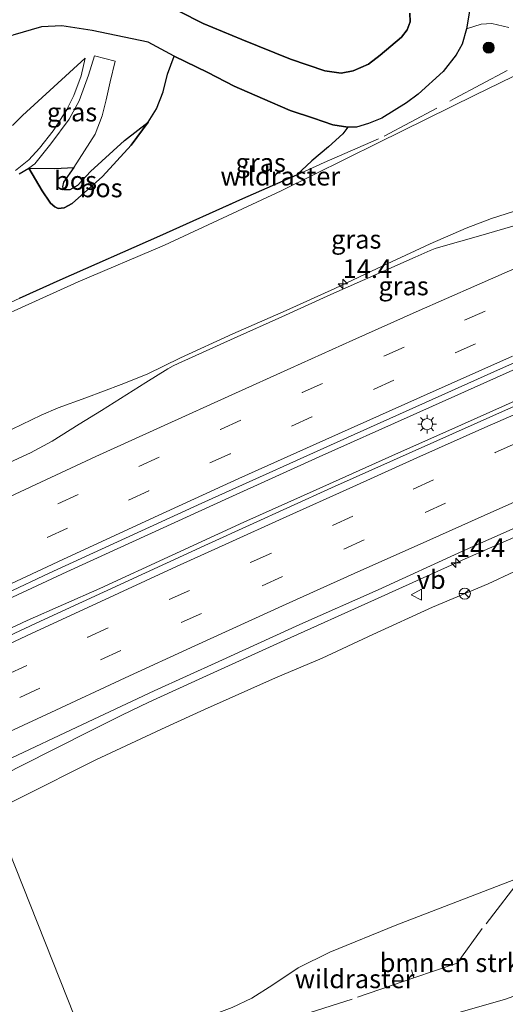
# Model space of a CAD drawing. Units: metres. Extents: x 149998 to 157066, y 458569 to 462500.
# Drawn here: x 152006 to 152071, y 459468 to 459600 of the extents above; entities that cross this region are included whole.
import ezdxf
from ezdxf.enums import TextEntityAlignment as Align

# ---------------------------------------------------------------- set-up
doc = ezdxf.new("R2010")
doc.units = ezdxf.units.M
doc.linetypes.add('IE-TERREINAFSCHEIDING', pattern=[10, 8, -2])
doc.linetypes.add('VW-3-9_STREEP', pattern=[12, 3, -9])
doc.layers.get('0').update_dxf_attribs({"lineweight": 25})
for name, color, linetype, lineweight in [('B-ME-AM-KILOMETR-S-B1', 7, 'Continuous', 18), ('B-ME-BV-GELEIDECONSTRUCTIE-GELEIDERAIL-L-B1', 213, 'BV-GELEIDERAIL', 18), ('B-ME-GR-BOMENSTRUIKEN-GV-B6', 93, 'Continuous', 18), ('B-ME-GR-BOOM-GV-B6', 93, 'Continuous', 18), ('B-ME-GR-BOOM-S-B1', 93, 'Continuous', 18), ('B-ME-GW-KRUINLIJN-L-B1', 93, 'Continuous', 18), ('B-ME-GW-TEENLIJN-L-B1', 93, 'Continuous', 18), ('B-ME-IE-GRASLAND-GV-B6', 93, 'Continuous', 18), ('B-ME-IE-GRONDWERKLIJN-GROND_INGERICHT-GV-B6', 253, 'Continuous', 18), ('B-ME-IE-HULPGEOMETRIE-L-B1', 53, 'Continuous', 18), ('B-ME-IE-MEUBILAIR_WEGMEUBILAIR-LICHTMAST-S-B1', 8, 'Continuous', 18), ('B-ME-IE-TERREINAFSCHEIDING-RASTERHEKWERK-L-B1', 8, 'IE-TERREINAFSCHEIDING', 18), ('B-ME-VH-VERH_SOORT-BITUMEN-GV-B6', 8, 'IE-TERREINAFSCHEIDING-NATUURLIJK-HOUTWAL', 18), ('B-ME-VW-MARKERING-39STREEP-015-L-B1', 255, 'VW-3-9_STREEP', 18), ('B-ME-VW-MARKERING-STREEP-015-L-B1', 7, 'Continuous', 18), ('B-ME-VW-MEUBILAIR_WEGMEUBILAIR-RONA-S-B1', 8, 'Continuous', 18), ('B-ME-VW-MEUBILAIR_WEGMEUBILAIR-VERKEERSBORD-S-B1', 8, 'Continuous', 18)]:
    doc.layers.add(name, color=color, linetype=linetype, lineweight=lineweight)
doc.layers.add('B-ME-GR-BOS-GV-B6', color=10, linetype='Continuous')
doc.styles.add('NLCS-ISO', font='NLCS-ISO.TTF')
doc.linetypes.add('BV-GELEIDERAIL', pattern='A,10,-3,[108,NLCS.SHX,S=1,R=0,X=0,Y=0],-3', length=16)
doc.linetypes.add('IE-TERREINAFSCHEIDING-NATUURLIJK-HOUTWAL', pattern='A,7,-1.5,[67,NLCS.SHX,S=0.75,R=45,X=0,Y=0],-1.5,7,-1.5,[70,NLCS.SHX,S=0.75,R=0,X=0,Y=0],-1.5', length=20)

# ---------------------------------------------------------------- blocks, each defined once
blk = doc.blocks.new('hecto')
for p, q in [((0, 0.625), (-0.625, 0)), ((0, -0.625), (0, 0.625)), ((-0.625, 0), (0.625, 0)), ((0.625, 0), (0, -0.625))]:
    blk.add_line(p, q)
blk = doc.blocks.new('boom')
h = blk.add_hatch(color=256)
edge = h.paths.add_edge_path()
edge.add_arc((0, 0), 0.75, 0, 360)
blk.add_circle((0, 0), 0.75)
blk = doc.blocks.new('lantaarnpaal')
for p, q in [((-0.75, 0), (-1.25, 0)), ((-0.88, 0.88), (-0.53, 0.53)), ((0, 0.75), (0, 1.25)), ((0.53, 0.53), (0.88, 0.88)), ((0.75, 0), (1.25, 0)), ((-0.53, -0.53), (-0.88, -0.88)), ((0, -0.75), (0, -1.25)), ((0.53, -0.53), (0.88, -0.88))]:
    blk.add_line(p, q)
blk.add_circle((0, 0), 0.75)
blk = doc.blocks.new('verkeersbord')
for p, q in [((0, 0.75), (-0.75, -0.625)), ((0.75, -0.625), (0, 0.75)), ((-0.75, -0.625), (0.75, -0.625))]:
    blk.add_line(p, q)
blk = doc.blocks.new('wegwijzer')
for q in [(-0.53, -0.53), (0, 0.75), (0.53, -0.53)]:
    blk.add_line((0, 0), q)
blk.add_circle((0, 0), 0.75)

msp = doc.modelspace()

# ---------------------------------------------------------------- linework, layer by layer
at = {"layer": 'B-ME-BV-GELEIDECONSTRUCTIE-GELEIDERAIL-L-B1'}
for points in [[(151993.124, 459516.6449, 27.0171), (152000.2526, 459520.0934, 26.841), (152012.321, 459525.6779, 26.5863), (152023.1751, 459530.6428, 26.36), (152034.0962, 459535.6256, 26.116), (152046.2166, 459541.1211, 25.877), (152058.4558, 459546.613, 25.6235), (152073.0331, 459553.1194, 25.2988)], [(152075.0698, 459549.7608, 25.1663), (152065.344, 459545.4087, 25.3782), (152055.5808, 459541.0785, 25.5789), (152045.8151, 459536.6937, 25.8022), (152036.1069, 459532.3494, 26.0024), (152026.4587, 459527.9001, 26.2223), (152016.727, 459523.4479, 26.4077), (152006.9752, 459519.1495, 26.584), (151999.7416, 459515.7787, 26.7764), (151994.4639, 459513.2865, 26.8926)], [(152003.6188, 459498.3167, 25.4276), (152010.1452, 459501.6166, 25.6736), (152016.1116, 459504.6198, 25.882), (152019.7205, 459506.4362, 26.0153), (152023.3389, 459508.1533, 25.9942), (152030.5885, 459511.4947, 25.8613), (152041.5173, 459516.4539, 25.6498), (152053.6679, 459521.9242, 25.3522), (152065.8552, 459527.4411, 25.0732), (152075.6321, 459531.7358, 24.908)]]:
    msp.add_polyline3d(points, dxfattribs=at)
at = {"layer": 'B-ME-GR-BOMENSTRUIKEN-GV-B6'}
msp.add_polyline3d([(152082.525, 459472.314, 37.845), (152071.132, 459468.218, 37.59), (152060.601, 459465.242, 37.795), (152054.689, 459462.058, 37.959), (152048.092, 459458.877, 38.503), (152033.927, 459453.08, 38.647), (152025.881, 459449.025, 38.475), (152021.406, 459445.749, 38.28), (152017.3051, 459456.0282, 38.1483), (152015.3731, 459460.8709, 37.7812), (152017.2227, 459461.4596, 37.7983), (152024.0095, 459463.4735, 37.9106), (152028.0775, 459464.7404, 38.0165), (152034.531, 459467.1654, 37.8772), (152037.1862, 459468.425, 37.8561), (152040.0087, 459470.2244, 37.7648), (152043.3809, 459472.4896, 37.551), (152047.6578, 459474.5862, 37.3663), (152056.6782, 459478.2758, 37.264), (152073.5504, 459484.7414, 37.1698)], dxfattribs=at)
at = {"layer": 'B-ME-GR-BOOM-GV-B6'}
msp.add_polyline3d([(152071.6994, 459598.8139, 28.6796), (152069.4347, 459599.3373, 28.6262), (152068.0097, 459599.231, 28.5787), (152066.0389, 459598.6399, 28.6024), (152066.594, 459602.0874, 28.4123)], dxfattribs=at)
at = {"layer": 'B-ME-GR-BOS-GV-B6'}
for points in [[(152066.594, 459602.0874, 28.4123), (152066.0389, 459598.6399, 28.6024), (152065.4597, 459596.5833, 28.7529), (152064.6504, 459595.1494, 28.8479), (152062.8722, 459592.8839, 28.9588)], [(152058.3944, 459600.7269, 31.8818), (152058.4383, 459599.5626, 31.8998), (152058.0433, 459598.4784, 31.8998), (152057.2823, 459597.5004, 31.9718), (152054.4385, 459595.1058, 32.1068), (152052.8563, 459593.8978, 32.2418), (152050.8095, 459592.9867, 32.3318), (152049.1913, 459592.6893, 32.2148), (152046.9681, 459592.9981, 32.1428), (152042.3752, 459594.5486, 32.0258), (152035.8221, 459597.1989, 31.7378), (152030.6118, 459599.3613, 31.7468), (152027.357, 459600.9866, 31.7918)], [(152027.357, 459600.9866, 31.7918), (152030.6118, 459599.3613, 31.7468), (152035.8221, 459597.1989, 31.7378), (152042.3752, 459594.5486, 32.0258), (152046.9681, 459592.9981, 32.1428), (152049.1913, 459592.6893, 32.2148), (152050.8095, 459592.9867, 32.3318), (152052.8563, 459593.8978, 32.2418), (152054.4385, 459595.1058, 32.1068), (152057.2823, 459597.5004, 31.9718), (152058.0433, 459598.4784, 31.8998), (152058.4383, 459599.5626, 31.8998), (152058.3944, 459600.7269, 31.8818)], [(152062.8722, 459592.8839, 28.9588), (152059.5344, 459589.8483, 29.0855), (152057.953, 459588.682, 29.1727), (152054.6372, 459586.633, 29.2288), (152052.8404, 459585.8918, 29.2364), (152051.2207, 459585.4289, 29.2591), (152050.0754, 459585.4016, 29.2439), (152048.0731, 459585.7252, 29.1835), (152045.4534, 459586.6225, 28.8433), (152042.3428, 459587.6645, 28.4048), (152038.5973, 459589.2568, 28.3292), (152034.7936, 459590.9404, 28.4879), (152031.2752, 459592.7427, 28.624), (152026.7497, 459594.9544, 28.745), (152023.2429, 459596.8211, 29.0096), (152015.72, 459598.398, 27.888), (152011.635, 459599.026, 27.837), (152008.908, 459598.875, 27.82), (152005.066, 459597.785, 27.763)], [(152005.923, 459579.1476, 28.9797), (152007.2089, 459579.8908, 28.9872), (152008.9882, 459576.8689, 28.9719), (152010.0024, 459575.3424, 28.9719), (152010.1227, 459575.2146, 28.9719), (152010.7113, 459574.7312, 28.9907), (152011.1235, 459574.4729, 28.9907), (152011.9536, 459574.5984, 28.9719), (152013.0224, 459575.1612, 28.9626), (152017.088, 459578.7959, 28.6784), (152020.9492, 459582.9886, 28.2928), (152023.2191, 459586.0693, 27.9715), (152024.3474, 459587.8762, 28.055), (152025.2315, 459590.1671, 28.3056), (152025.8194, 459592.5546, 28.5666), (152026.7497, 459594.9544, 28.745), (152031.2752, 459592.7427, 28.624), (152034.7936, 459590.9404, 28.4879), (152038.5973, 459589.2568, 28.3292), (152042.3428, 459587.6645, 28.4048), (152045.4534, 459586.6225, 28.8433), (152048.0731, 459585.7252, 29.1835), (152050.0754, 459585.4016, 29.2439), (152049.3804, 459584.4981, 29.2142), (152047.4616, 459582.7877, 29.2142), (152045.2149, 459580.9135, 29.2439), (152043.1546, 459578.9874, 29.2711), (152035.9278, 459575.7732, 29.3141)], [(152017.088, 459578.7959, 28.6784), (152013.0224, 459575.1612, 28.9626), (152011.9536, 459574.5984, 28.9719), (152011.1235, 459574.4729, 28.9907), (152010.7113, 459574.7312, 28.9907), (152010.1227, 459575.2146, 28.9719), (152010.0024, 459575.3424, 28.9719), (152008.9882, 459576.8689, 28.9719), (152007.2089, 459579.8908, 28.9872), (152010.6947, 459579.8784, 28.3916), (152013.2288, 459579.9928, 27.8246), (152011.8454, 459578.0342, 27.8338), (152011.7465, 459577.4024, 27.8154), (152011.9128, 459577.0537, 27.8246), (152012.7733, 459577.0469, 27.8063), (152013.7645, 459577.6413, 27.8338), (152015.4971, 459579.442, 27.9072), (152020.0604, 459583.6027, 27.8981), (152023.2191, 459586.0693, 27.9715), (152020.9492, 459582.9886, 28.2928), (152017.088, 459578.7959, 28.6784)], [(152035.9278, 459575.7732, 29.3141), (152024.7469, 459570.7946, 29.415), (152011.3531, 459564.8712, 29.8517), (152005.9046, 459562.396, 29.9793)]]:
    msp.add_polyline3d(points, dxfattribs=at)
at = {"layer": 'B-ME-GW-KRUINLIJN-L-B1'}
for points in [[(151980.0038, 459549.5336, 30.7059), (151996.1732, 459556.6606, 30.3641), (152013.8108, 459564.6486, 29.7283), (152025.4521, 459569.5647, 29.4432), (152041.0927, 459576.8468, 29.194), (152054.1276, 459583.3144, 29.088), (152067.1375, 459589.6997, 28.8943), (152084.2565, 459598.0641, 28.4621), (152089.8293, 459600.8231, 28.3254), (152093.7491, 459602.8251, 28.266), (152095.2892, 459603.7875, 28.2808), (152096.174, 459604.729, 28.266), (152097.125, 459605.836, 28.314)], [(152027.357, 459600.9866, 31.7918), (152030.6118, 459599.3613, 31.7468), (152035.8221, 459597.1989, 31.7378), (152042.3752, 459594.5486, 32.0258), (152046.9681, 459592.9981, 32.1428), (152049.1913, 459592.6893, 32.2148), (152050.8095, 459592.9867, 32.3318), (152052.8563, 459593.8978, 32.2418), (152054.4385, 459595.1058, 32.1068), (152057.2823, 459597.5004, 31.9718), (152058.0433, 459598.4784, 31.8998), (152058.4383, 459599.5626, 31.8998), (152058.3944, 459600.7269, 31.8818)], [(152016.0367, 459594.9892, 30.5286), (152015.2237, 459592.3839, 30.2552), (152013.9661, 459588.9394, 29.9092), (152012.6023, 459586.4873, 29.7585), (152010.1612, 459583.1866, 29.3512), (152008.0273, 459580.5042, 29.1168), (152007.2089, 459579.8908, 28.9872), (152008.9882, 459576.8689, 28.9719), (152010.0024, 459575.3424, 28.9719), (152010.1227, 459575.2146, 28.9719), (152010.7113, 459574.7312, 28.9907), (152011.1235, 459574.4729, 28.9907), (152011.9536, 459574.5984, 28.9719), (152013.0224, 459575.1612, 28.9626), (152017.088, 459578.7959, 28.6784), (152020.9492, 459582.9886, 28.2928), (152023.2191, 459586.0693, 27.9715)], [(152021.406, 459445.749, 38.28), (152025.881, 459449.025, 38.475), (152033.927, 459453.08, 38.647), (152048.092, 459458.877, 38.503), (152054.689, 459462.058, 37.959), (152060.601, 459465.242, 37.795), (152071.132, 459468.218, 37.59), (152082.525, 459472.314, 37.845), (152093.977, 459476.596, 37.677), (152106.525, 459481.003, 37.63), (152117.482, 459483.946, 37.048), (152130.819, 459487.065, 36.843), (152146.064, 459490.782, 36.163), (152165.064, 459494.79, 35.2), (152173.638, 459495.817, 35.325), (152185.872, 459495.961, 34.911), (152198.211, 459495.336, 34.311), (152209.909, 459497.258, 33.548), (152225.754, 459500.402, 32.76), (152235.906, 459512.227, 32.277), (152244.494, 459518.759, 31.193)], [(152015.3731, 459460.8709, 37.7812), (152017.2227, 459461.4596, 37.7983), (152024.0095, 459463.4735, 37.9106), (152028.0775, 459464.7404, 38.0165), (152034.531, 459467.1654, 37.8772), (152037.1862, 459468.425, 37.8561), (152040.0087, 459470.2244, 37.7648), (152043.3809, 459472.4896, 37.551), (152047.6578, 459474.5862, 37.3663), (152056.6782, 459478.2758, 37.264), (152073.5504, 459484.7414, 37.1698)]]:
    msp.add_polyline3d(points, dxfattribs=at)
at = {"layer": 'B-ME-GW-TEENLIJN-L-B1'}
for points in [[(151983.557, 459586.934, 30.513), (152005.066, 459597.785, 27.763), (152008.908, 459598.875, 27.82), (152011.635, 459599.026, 27.837), (152015.72, 459598.398, 27.888), (152023.2429, 459596.8211, 29.0096), (152026.7497, 459594.9544, 28.745), (152031.2752, 459592.7427, 28.624), (152034.7936, 459590.9404, 28.4879), (152038.5973, 459589.2568, 28.3292), (152042.3428, 459587.6645, 28.4048), (152045.4534, 459586.6225, 28.8433), (152048.0731, 459585.7252, 29.1835), (152050.0754, 459585.4016, 29.2439), (152051.2207, 459585.4289, 29.2591), (152052.8404, 459585.8918, 29.2364), (152054.6372, 459586.633, 29.2288), (152057.953, 459588.682, 29.1727), (152059.5344, 459589.8483, 29.0855), (152062.8722, 459592.8839, 28.9588), (152064.6504, 459595.1494, 28.8479), (152065.4597, 459596.5833, 28.7529), (152066.0389, 459598.6399, 28.6024), (152066.594, 459602.0874, 28.4123)], [(152018.8043, 459594.261, 28.5462), (152018.1207, 459591.4967, 28.2798), (152017.5878, 459589.0974, 28.0201), (152017.0683, 459586.9155, 27.8736), (152016.1246, 459584.476, 27.787), (152013.2288, 459579.9928, 27.8246), (152011.8454, 459578.0342, 27.8338), (152011.7465, 459577.4024, 27.8154), (152011.9128, 459577.0537, 27.8246), (152012.7733, 459577.0469, 27.8063), (152013.7645, 459577.6413, 27.8338), (152015.4971, 459579.442, 27.9072), (152020.0604, 459583.6027, 27.8981), (152023.2191, 459586.0693, 27.9715)], [(152073.4381, 459574.4557, 23.8431), (152069.3758, 459573.1418, 23.9081), (152065.9788, 459571.8671, 24.0056), (152061.1309, 459569.7428, 24.1226), (152059.1385, 459568.8121, 24.1404), (152054.7919, 459566.7682, 24.2651), (152048.3283, 459563.763, 24.4314), (152041.8034, 459560.7969, 24.5443), (152034.5977, 459557.6501, 24.7166), (152027.5649, 459554.4361, 24.8235), (152023.096, 459552.2404, 24.9185), (152019.6017, 459550.8643, 25.0517), (152014.8452, 459549.0682, 25.1783), (152011.1454, 459547.7337, 25.2096), (152008.8398, 459546.7423, 25.2391), (152004.9608, 459544.8576, 25.3248), (152002.1643, 459543.313, 25.3448), (151998.1469, 459541.2113, 25.4513), (151994.7751, 459539.3855, 25.398), (151989.9694, 459536.9189, 25.478), (151985.8553, 459534.8665, 25.5312)], [(152075.8403, 459527.309, 23.9863), (152068.9212, 459524.0771, 24.1872), (152061.4349, 459520.9555, 24.3546), (152053.4165, 459517.277, 24.5319), (152046.6421, 459514.0971, 24.6542), (152040.3363, 459511.4492, 24.7487), (152030.7964, 459507.1702, 24.8222), (152025.626, 459504.8162, 24.9377), (152016.2195, 459500.4153, 25.1539), (152006.0175, 459495.3121, 25.3974), (152002.3469, 459493.5243, 25.5993)]]:
    msp.add_polyline3d(points, dxfattribs=at)
at = {"layer": 'B-ME-IE-GRASLAND-GV-B6'}
for points in [[(152005.9046, 459562.396, 29.9793), (152011.3531, 459564.8712, 29.8517), (152024.7469, 459570.7946, 29.415), (152035.9278, 459575.7732, 29.3141), (152043.1546, 459578.9874, 29.2711), (152045.2149, 459580.9135, 29.2439), (152047.4616, 459582.7877, 29.2142), (152049.3804, 459584.4981, 29.2142), (152050.0754, 459585.4016, 29.2439), (152051.2207, 459585.4289, 29.2591), (152052.8404, 459585.8918, 29.2364), (152054.6372, 459586.633, 29.2288), (152057.953, 459588.682, 29.1727), (152059.5344, 459589.8483, 29.0855), (152062.8722, 459592.8839, 28.9588), (152064.6504, 459595.1494, 28.8479), (152065.4597, 459596.5833, 28.7529), (152066.0389, 459598.6399, 28.6024), (152068.0097, 459599.231, 28.5787), (152069.4347, 459599.3373, 28.6262), (152071.6994, 459598.8139, 28.6796)], [(151996.1732, 459556.6606, 30.3641), (152013.8108, 459564.6486, 29.7283), (152025.4521, 459569.5647, 29.4432), (152041.0927, 459576.8468, 29.194), (152054.1276, 459583.3144, 29.088), (152067.1375, 459589.6997, 28.8943), (152084.2565, 459598.0641, 28.4621)], [(152084.2565, 459598.0641, 28.4621), (152067.1375, 459589.6997, 28.8943), (152054.1276, 459583.3144, 29.088), (152041.0927, 459576.8468, 29.194), (152025.4521, 459569.5647, 29.4432), (152013.8108, 459564.6486, 29.7283), (151996.1732, 459556.6606, 30.3641)], [(152005.066, 459597.785, 27.763), (152008.908, 459598.875, 27.82), (152011.635, 459599.026, 27.837), (152015.72, 459598.398, 27.888), (152023.2429, 459596.8211, 29.0096)], [(152023.2429, 459596.8211, 29.0096), (152026.7497, 459594.9544, 28.745), (152025.8194, 459592.5546, 28.5666), (152025.2315, 459590.1671, 28.3056), (152024.3474, 459587.8762, 28.055), (152023.2191, 459586.0693, 27.9715), (152020.0604, 459583.6027, 27.8981), (152015.4971, 459579.442, 27.9072), (152013.7645, 459577.6413, 27.8338), (152012.7733, 459577.0469, 27.8063), (152011.9128, 459577.0537, 27.8246), (152011.7465, 459577.4024, 27.8154), (152011.8454, 459578.0342, 27.8338), (152013.2288, 459579.9928, 27.8246), (152016.1246, 459584.476, 27.787), (152017.0683, 459586.9155, 27.8736), (152017.5878, 459589.0974, 28.0201), (152018.1207, 459591.4967, 28.2798), (152018.8043, 459594.261, 28.5462), (152016.0367, 459594.9892, 30.5286), (152015.2237, 459592.3839, 30.2552), (152013.9661, 459588.9394, 29.9092), (152012.6023, 459586.4873, 29.7585), (152010.1612, 459583.1866, 29.3512), (152008.0273, 459580.5042, 29.1168), (152007.2089, 459579.8908, 28.9872), (152005.923, 459579.1476, 28.9797)], [(152005.4009, 459579.5805, 28.8558), (152007.194, 459581.0415, 29.0542), (152008.6114, 459582.5885, 29.3152), (152010.4764, 459584.932, 29.5397), (152012.2664, 459587.7187, 29.7537), (152013.2272, 459589.6886, 29.9708), (152014.2117, 459592.3112, 30.2192), (152014.7605, 459594.68, 30.3835), (152006.3653, 459586.9932, 29.0996), (152004.9844, 459585.6194, 28.908)], [(152013.2288, 459579.9928, 27.8246), (152010.6947, 459579.8784, 28.3916), (152007.2089, 459579.8908, 28.9872), (152008.0273, 459580.5042, 29.1168), (152010.1612, 459583.1866, 29.3512), (152012.6023, 459586.4873, 29.7585), (152013.9661, 459588.9394, 29.9092), (152015.2237, 459592.3839, 30.2552), (152016.0367, 459594.9892, 30.5286), (152018.8043, 459594.261, 28.5462), (152018.1207, 459591.4967, 28.2798), (152017.5878, 459589.0974, 28.0201), (152017.0683, 459586.9155, 27.8736), (152016.1246, 459584.476, 27.787), (152013.2288, 459579.9928, 27.8246)], [(152008.7568, 459519.0622, 25.7931), (151994.7618, 459512.54, 26.1051), (151992.7986, 459517.4604, 26.2173), (152009.9493, 459525.4908, 25.9293), (152030.4518, 459534.892, 25.4613), (152050.9015, 459544.138, 24.9933), (152070.9793, 459553.1137, 24.5613), (152096.0021, 459564.0662, 23.9853), (152119.0856, 459574.0155, 23.4813), (152133.8966, 459580.2671, 23.1573), (152149.0913, 459586.434, 22.7164), (152156.3186, 459584.006, 22.6937), (152133.2974, 459574.2874, 23.1931), (152117.7932, 459567.6594, 23.5571), (152095.3887, 459557.9775, 23.9991), (152072.4647, 459547.9203, 24.4671), (152047.898, 459536.9656, 25.0131), (152031.3316, 459529.4431, 25.3251), (152008.7568, 459519.0622, 25.7931)], [(152004.9608, 459544.8576, 25.3248), (152008.8398, 459546.7423, 25.2391), (152011.1454, 459547.7337, 25.2096), (152014.8452, 459549.0682, 25.1783), (152019.6017, 459550.8643, 25.0517), (152023.096, 459552.2404, 24.9185), (152027.5649, 459554.4361, 24.8235), (152034.5977, 459557.6501, 24.7166), (152041.8034, 459560.7969, 24.5443), (152048.3283, 459563.763, 24.4314), (152054.7919, 459566.7682, 24.2651), (152059.1385, 459568.8121, 24.1404), (152061.1309, 459569.7428, 24.1226), (152065.9788, 459571.8671, 24.0056), (152069.3758, 459573.1418, 23.9081), (152073.4381, 459574.4557, 23.8431)], [(152073.4381, 459574.4557, 23.8431), (152069.3758, 459573.1418, 23.9081), (152065.9788, 459571.8671, 24.0056), (152061.1309, 459569.7428, 24.1226), (152059.1385, 459568.8121, 24.1404), (152054.7919, 459566.7682, 24.2651), (152048.3283, 459563.763, 24.4314), (152041.8034, 459560.7969, 24.5443), (152034.5977, 459557.6501, 24.7166), (152027.5649, 459554.4361, 24.8235), (152023.096, 459552.2404, 24.9185), (152019.6017, 459550.8643, 25.0517), (152014.8452, 459549.0682, 25.1783), (152011.1454, 459547.7337, 25.2096), (152008.8398, 459546.7423, 25.2391), (152004.9608, 459544.8576, 25.3248)], [(152075.2907, 459573.0138, 23.9112), (152071.1841, 459571.7922, 24.0237), (152067.317, 459570.6761, 24.0642), (152062.5555, 459569.3195, 24.1677), (152061.8058, 459569.1047, 24.1947), (152061.1288, 459568.8439, 24.1947), (152059.1081, 459567.9317, 24.2397), (152053.973, 459565.6474, 24.3567), (152047.799, 459562.9224, 24.4917), (152041.1803, 459559.9224, 24.6537), (152034.8013, 459557.0706, 24.7257), (152027.2823, 459553.6753, 24.8922), (152026.5808, 459553.3391, 24.9462), (152025.8759, 459552.9401, 24.9507), (152022.9402, 459551.1081, 25.0182), (152016.9587, 459547.3638, 25.1982), (152013.9808, 459545.4982, 25.2704), (152010.3317, 459543.2144, 25.3615), (152007.4429, 459541.6827, 25.3156), (152004.0111, 459540.1217, 25.4513)], [(152006.0175, 459495.3121, 25.3974), (152002.3469, 459493.5243, 25.5993), (152000.3401, 459498.557, 25.7434), (152005.6604, 459501.0522, 25.6439), (152012.8761, 459504.4478, 25.4654), (152024.042, 459509.6983, 25.2305), (152032.7433, 459513.6421, 25.0919), (152043.6285, 459518.6003, 24.8672), (152054.1581, 459523.2821, 24.6005), (152065.4956, 459528.4534, 24.446), (152076.4937, 459533.3334, 24.1231)], [(152073.5504, 459484.7414, 37.1698), (152056.6782, 459478.2758, 37.264), (152047.6578, 459474.5862, 37.3663), (152043.3809, 459472.4896, 37.551), (152040.0087, 459470.2244, 37.7648), (152037.1862, 459468.425, 37.8561), (152034.531, 459467.1654, 37.8772), (152028.0775, 459464.7404, 38.0165), (152024.0095, 459463.4735, 37.9106), (152017.2227, 459461.4596, 37.7983), (152015.3731, 459460.8709, 37.7812), (152002.3469, 459493.5243, 25.5993), (152006.0175, 459495.3121, 25.3974), (152016.2195, 459500.4153, 25.1539), (152025.626, 459504.8162, 24.9377), (152030.7964, 459507.1702, 24.8222), (152040.3363, 459511.4492, 24.7487), (152046.6421, 459514.0971, 24.6542), (152053.4165, 459517.277, 24.5319), (152061.4349, 459520.9555, 24.3546), (152068.9212, 459524.0771, 24.1872), (152075.8403, 459527.309, 23.9863)], [(152075.8403, 459527.309, 23.9863), (152068.9212, 459524.0771, 24.1872), (152061.4349, 459520.9555, 24.3546), (152053.4165, 459517.277, 24.5319), (152046.6421, 459514.0971, 24.6542), (152040.3363, 459511.4492, 24.7487), (152030.7964, 459507.1702, 24.8222), (152025.626, 459504.8162, 24.9377), (152016.2195, 459500.4153, 25.1539), (152006.0175, 459495.3121, 25.3974)], [(151942.2436, 459464.8537, 26.7541), (151956.0708, 459471.9316, 26.5461), (151975.0288, 459480.9927, 25.9845), (151982.0822, 459484.3526, 25.869), (151988.3807, 459487.1158, 25.7532), (151995.1971, 459490.3265, 25.5588), (152002.3469, 459493.5243, 25.5993), (152015.3731, 459460.8709, 37.7812)], [(152087.05, 459471.724, 37.125), (152066.201, 459463.855, 37.308), (152044.45, 459454.106, 37.345), (152022.502, 459443, 37.164), (152021.406, 459445.749, 38.28), (152025.881, 459449.025, 38.475), (152033.927, 459453.08, 38.647), (152048.092, 459458.877, 38.503), (152054.689, 459462.058, 37.959), (152060.601, 459465.242, 37.795), (152071.132, 459468.218, 37.59), (152082.525, 459472.314, 37.845)]]:
    msp.add_polyline3d(points, dxfattribs=at)
at = {"layer": 'B-ME-IE-GRONDWERKLIJN-GROND_INGERICHT-GV-B6'}
msp.add_polyline3d([(152004.9844, 459585.6194, 28.908), (152006.3653, 459586.9932, 29.0996), (152014.7605, 459594.68, 30.3835), (152014.2117, 459592.3112, 30.2192), (152013.2272, 459589.6886, 29.9708), (152012.2664, 459587.7187, 29.7537), (152010.4764, 459584.932, 29.5397), (152008.6114, 459582.5885, 29.3152), (152007.194, 459581.0415, 29.0542), (152005.4009, 459579.5805, 28.8558)], dxfattribs=at)
at = {"layer": 'B-ME-IE-HULPGEOMETRIE-L-B1'}
msp.add_polyline3d([(152038.406, 459403.133, 39.68), (152032.59, 459417.713, 39.731), (152026.284, 459433.519, 37.023), (152023.072, 459441.57, 37.152), (152022.502, 459443, 37.164), (152021.406, 459445.749, 38.28), (152017.3051, 459456.0282, 38.1483), (152015.3731, 459460.8709, 37.7812), (152002.3469, 459493.5243, 25.5993), (152000.3401, 459498.557, 25.7434), (151994.7618, 459512.54, 26.1051), (151992.7986, 459517.4604, 26.2173), (151987.2579, 459531.3495, 25.8699), (151985.8553, 459534.8665, 25.5312), (151980.0038, 459549.5336, 30.7059), (151979.5995, 459550.547, 30.6784), (151974.426, 459563.5167, 29.5379), (151973.9009, 459564.8331, 29.6134), (151973.7258, 459565.2719, 28.99), (151971.583, 459570.6433, 28.9646), (151966.77, 459582.708, 30.49), (151940.846, 459647.696, 27.517)], dxfattribs=at)
at = {"layer": 'B-ME-IE-TERREINAFSCHEIDING-RASTERHEKWERK-L-B1'}
msp.add_line((152058.948, 459471.1429, 37.7692), (152058.6247, 459472.2101, 37.7962), dxfattribs=at)
for points in [[(151979.5995, 459550.547, 30.6784), (151992.2226, 459556.2078, 30.4557), (152000.4202, 459559.9046, 30.1077), (152005.9046, 459562.396, 29.9793), (152011.3531, 459564.8712, 29.8517), (152024.7469, 459570.7946, 29.415), (152035.9278, 459575.7732, 29.3141), (152043.1546, 459578.9874, 29.2711), (152046.8872, 459580.6475, 29.2489), (152054.9644, 459584.1883, 29.1676), (152064.4291, 459589.2648, 28.966), (152077.6319, 459596.2636, 28.6845), (152088.0345, 459601.7292, 28.5709), (152093.529, 459604.6323, 28.4492), (152096.137, 459606.191, 28.413)], [(152078.9857, 459492.4267, 35.5552), (152073.5504, 459484.7414, 37.1698), (152068.1437, 459477.7558, 37.4452), (152064.7633, 459473.1269, 37.6396), (152058.948, 459471.1429, 37.7692), (152050.6735, 459468.2886, 37.8641), (152038.8344, 459464.5047, 38.2356), (152033.4609, 459462.7017, 38.3517), (152025.1902, 459459.3267, 38.4601), (152017.3051, 459456.0282, 38.1483)]]:
    msp.add_polyline3d(points, dxfattribs=at)
at = {"layer": 'B-ME-VH-VERH_SOORT-BITUMEN-GV-B6'}
for points in [[(152004.0111, 459540.1217, 25.4513), (152007.4429, 459541.6827, 25.3156), (152010.3317, 459543.2144, 25.3615), (152013.9808, 459545.4982, 25.2704), (152016.9587, 459547.3638, 25.1982), (152022.9402, 459551.1081, 25.0182), (152025.8759, 459552.9401, 24.9507), (152026.5808, 459553.3391, 24.9462), (152027.2823, 459553.6753, 24.8922), (152034.8013, 459557.0706, 24.7257), (152041.1803, 459559.9224, 24.6537), (152047.799, 459562.9224, 24.4917), (152053.973, 459565.6474, 24.3567), (152059.1081, 459567.9317, 24.2397), (152061.1288, 459568.8439, 24.1947), (152061.8058, 459569.1047, 24.1947), (152062.5555, 459569.3195, 24.1677), (152067.317, 459570.6761, 24.0642), (152071.1841, 459571.7922, 24.0237), (152075.2907, 459573.0138, 23.9112)], [(152096.0021, 459564.0662, 23.9853), (152070.9793, 459553.1137, 24.5613), (152050.9015, 459544.138, 24.9933), (152030.4518, 459534.892, 25.4613), (152009.9493, 459525.4908, 25.9293)], [(152005.6604, 459501.0522, 25.6439), (152000.3401, 459498.557, 25.7434), (151994.7618, 459512.54, 26.1051), (152008.7568, 459519.0622, 25.7931), (152031.3316, 459529.4431, 25.3251), (152047.898, 459536.9656, 25.0131), (152072.4647, 459547.9203, 24.4671)], [(152076.4937, 459533.3334, 24.1231), (152065.4956, 459528.4534, 24.446), (152054.1581, 459523.2821, 24.6005), (152043.6285, 459518.6003, 24.8672), (152032.7433, 459513.6421, 25.0919), (152024.042, 459509.6983, 25.2305), (152012.8761, 459504.4478, 25.4654), (152005.6604, 459501.0522, 25.6439)], [(152009.9493, 459525.4908, 25.9293), (151992.7986, 459517.4604, 26.2173)]]:
    msp.add_polyline3d(points, dxfattribs=at)
at = {"layer": 'B-ME-VW-MARKERING-39STREEP-015-L-B1'}
for points in [[(151989.8234, 459524.9184, 26.0756), (152000.1909, 459529.7509, 25.862), (152011.1086, 459534.8176, 25.647), (152021.9911, 459539.8293, 25.39), (152032.9726, 459544.8213, 25.191), (152043.9488, 459549.7598, 24.902), (152054.9058, 459554.6539, 24.675), (152065.7727, 459559.495, 24.452), (152076.7765, 459564.3661, 24.204)], [(152078.1941, 459561.1456, 24.244), (152067.2221, 459556.3212, 24.515), (152056.2519, 459551.4137, 24.79), (152045.2448, 459546.5018, 25.02), (152034.2704, 459541.5439, 25.258), (152023.3067, 459536.5718, 25.513), (152012.3931, 459531.5558, 25.71), (152001.4801, 459526.4732, 25.941), (151991.124, 459521.6581, 26.1795)], [(151996.4753, 459508.2448, 26.0892), (152004.1991, 459511.8444, 25.9023), (152015.1516, 459516.9025, 25.6643), (152026.0491, 459521.9496, 25.421), (152037.0632, 459526.975, 25.198), (152048.0053, 459531.9082, 24.949), (152058.8508, 459536.7978, 24.717), (152069.8779, 459541.7192, 24.485), (152080.7858, 459546.5446, 24.279)], [(151997.7727, 459504.9925, 25.9911), (152005.98, 459508.8057, 25.8014), (152016.8526, 459513.8616, 25.576), (152027.6922, 459518.8554, 25.358), (152038.5769, 459523.8172, 25.134), (152049.5163, 459528.7471, 24.879), (152060.4528, 459533.6738, 24.596), (152071.3648, 459538.5494, 24.425)]]:
    msp.add_polyline3d(points, dxfattribs=at)
at = {"layer": 'B-ME-VW-MARKERING-STREEP-015-L-B1'}
for points in [[(151988.4821, 459528.2807, 25.9554), (151992.3762, 459530.0947, 25.8592), (151998.8997, 459533.1148, 25.7388), (152008.1353, 459537.4028, 25.5441), (152016.2252, 459541.1731, 25.382), (152025.3791, 459545.3367, 25.179), (152034.475, 459549.4569, 24.986), (152042.4295, 459553.0278, 24.812), (152050.7531, 459556.7857, 24.606), (152059.2605, 459560.5859, 24.4), (152067.3868, 459564.1878, 24.232), (152075.4755, 459567.7403, 24.092)], [(151992.4445, 459518.348, 26.2235), (152000.606, 459522.1531, 26.0653), (152011.7662, 459527.3584, 25.8366), (152023.5232, 459532.7768, 25.596), (152035.4423, 459538.2172, 25.345), (152047.1106, 459543.4559, 25.067), (152059.8372, 459549.148, 24.826), (152072.1867, 459554.6352, 24.5307)], [(152076.9272, 459548.761, 24.3843), (152068.5021, 459545.0524, 24.5703), (152059.362, 459540.9741, 24.7662), (152050.7626, 459537.1208, 24.9486), (152041.4027, 459532.903, 25.1217), (152034.0911, 459529.5863, 25.3154), (152027.0524, 459526.391, 25.4651), (152015.1101, 459520.8977, 25.7268), (152007.6657, 459517.4272, 25.8594), (151995.1387, 459511.5952, 26.1178)], [(152079.5095, 459538.1864, 24.1784), (152069.678, 459533.83, 24.3953), (152061.0756, 459529.9919, 24.5807), (152050.9123, 459525.4473, 24.7977), (152041.7838, 459521.324, 24.996), (152029.5038, 459515.736, 25.265), (152020.1581, 459511.423, 25.453), (152010.1757, 459506.8065, 25.6596), (151999.1012, 459501.6625, 25.8955)]]:
    msp.add_polyline3d(points, dxfattribs=at)

# ---------------------------------------------------------------- block references
at = {"layer": 'B-ME-AM-KILOMETR-S-B1', "rotation": 90}
for p in [(152049.3829, 459564.3756, 24.4409), (152064.6012, 459526.8975, 25.1492)]:
    msp.add_blockref('hecto', p, dxfattribs=at)
at = {"layer": 'B-ME-GR-BOOM-S-B1', "rotation": 90}
msp.add_blockref('boom', (152069.0076, 459596.0921, 28.7559), dxfattribs=at)
at = {"layer": 'B-ME-IE-MEUBILAIR_WEGMEUBILAIR-LICHTMAST-S-B1', "rotation": 90}
msp.add_blockref('lantaarnpaal', (152060.7205, 459545.52, 24.8138), dxfattribs=at)
at = {"layer": 'B-ME-VW-MEUBILAIR_WEGMEUBILAIR-RONA-S-B1', "rotation": 90}
msp.add_blockref('wegwijzer', (152065.7868, 459522.7528, 24.255), dxfattribs=at)
at = {"layer": 'B-ME-VW-MEUBILAIR_WEGMEUBILAIR-VERKEERSBORD-S-B1', "rotation": 90}
msp.add_blockref('verkeersbord', (152059.3373, 459522.6142, 24.3661), dxfattribs=at)

# ---------------------------------------------------------------- texts
at = {"layer": 'B-ME-AM-KILOMETR-S-B1', "ltscale": 0.2, "style": 'NLCS-ISO'}
for p in [(152049.3829, 459564.3756, 24.4409), (152064.6012, 459526.8975, 25.1492)]:
    msp.add_text('14.4', height=2.5, dxfattribs=at).set_placement(p, align=Align.BOTTOM_LEFT)
at = {"layer": 'B-ME-GR-BOMENSTRUIKEN-GV-B6', "ltscale": 0.2, "style": 'NLCS-ISO'}
msp.add_text('bmn en strkn', height=2.5, dxfattribs=at).set_placement((152064.8744, 459473.1766), align=Align.MIDDLE_CENTER)
at = {"layer": 'B-ME-GR-BOS-GV-B6', "ltscale": 0.2, "style": 'NLCS-ISO'}
for p in [(152013.4762, 459578.2393), (152016.9146, 459577.2494)]:
    msp.add_text('bos', height=2.5, dxfattribs=at).set_placement(p, align=Align.MIDDLE_CENTER)
at = {"layer": 'B-ME-IE-GRASLAND-GV-B6', "ltscale": 0.2, "style": 'NLCS-ISO'}
for p in [(152013.0066, 459587.4338), (152038.3622, 459580.6424), (152051.1999, 459570.3513), (152057.5611, 459564.0813)]:
    msp.add_text('gras', height=2.5, dxfattribs=at).set_placement(p, align=Align.MIDDLE_CENTER)
at = {"layer": 'B-ME-IE-TERREINAFSCHEIDING-RASTERHEKWERK-L-B1', "ltscale": 0.2, "style": 'NLCS-ISO'}
for p in [(152040.9962, 459578.8266), (152050.9855, 459471.0044)]:
    msp.add_text('wildraster', height=2.5, dxfattribs=at).set_placement(p, align=Align.MIDDLE_CENTER)
at = {"layer": 'B-ME-VW-MEUBILAIR_WEGMEUBILAIR-VERKEERSBORD-S-B1', "ltscale": 0.2, "style": 'NLCS-ISO'}
msp.add_text('vb', height=2.5, dxfattribs=at).set_placement((152059.3373, 459522.6142, 24.3661), align=Align.BOTTOM_LEFT)

doc.saveas('drawing.dxf')
